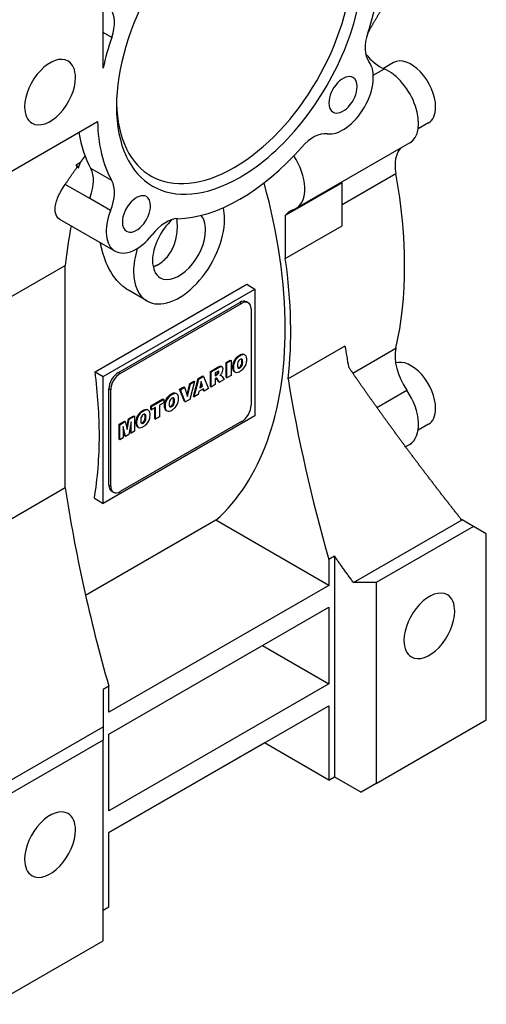
# Model space of a CAD drawing. Extents: x 1409 to 3941, y 78 to 1904.
# Drawn here: x 3197 to 3284, y 807 to 991 of the extents above; entities that cross this region are included whole.
import ezdxf

# ---------------------------------------------------------------- set-up
doc = ezdxf.new("R2010")
doc.units = 0
doc.header["$MEASUREMENT"] = 0
doc.layers.add('View', color=7, linetype='Continuous')

msp = doc.modelspace()

# ---------------------------------------------------------------- linework, layer by layer
at = {"layer": 'View'}
for p, q in [((3212.71, 982.13), (3212.71, 1014.38)), ((3214.31, 987.85), (3212.71, 988.77)), ((3266.84, 983.16), (3264.94, 982.06)), ((3263.07, 980.78), (3265.14, 981.98)), ((3194.68, 962.33), (3211.66, 972.14)), ((3273.34, 971.9), (3271.43, 970.8)), ((3269.85, 968.16), (3248.64, 955.91)), ((3207.7, 964.09), (3208.51, 964.56)), ((3207.87, 963.67), (3208.11, 963.53)), ((3208.11, 963.53), (3208.51, 964.56)), ((3214.31, 961.12), (3210.42, 963.36)), ((3257.26, 956.67), (3267.27, 962.44)), ((3210.2, 957.77), (3205.62, 960.41)), ((3257.26, 960.71), (3246.65, 954.59)), ((3257.26, 952.7), (3257.26, 960.71)), ((3210.31, 958.06), (3210.2, 957.77)), ((3214.09, 955.52), (3210.2, 957.77)), ((3204.59, 953.95), (3214.92, 947.99)), ((3246.65, 954.59), (3246.65, 946.57)), ((3246.65, 946.57), (3257.26, 952.7)), ((3195.04, 939.18), (3205.64, 945.3)), ((3205.64, 909.87), (3205.64, 945.3)), ((3211.19, 925.45), (3239.48, 941.78)), ((3212.71, 924.57), (3241, 940.9)), ((3239.48, 941.78), (3241, 940.9)), ((3241, 940.9), (3241, 917.22)), ((3220.86, 938.67), (3217.41, 940.66)), ((3215.54, 925.33), (3238.17, 938.4)), ((3215.89, 925.13), (3238.52, 938.19)), ((3238.17, 938.4), (3238.52, 938.19)), ((3239.77, 938.32), (3239.42, 938.52)), ((3240.29, 937.17), (3240.29, 919.21)), ((3257.79, 930.25), (3247.18, 924.13)), ((3259.24, 925.21), (3267.27, 929.84)), ((3237.69, 928.22), (3237.83, 928.14)), ((3238.1, 928.51), (3238.24, 928.43)), ((3238.51, 928.69), (3238.65, 928.61)), ((3239.15, 928.58), (3239.01, 928.66)), ((3232.71, 925.5), (3233.97, 926.23)), ((3232.85, 925.42), (3234.11, 926.15)), ((3233.97, 926.23), (3234.11, 926.15)), ((3234.39, 926.43), (3234.53, 926.35)), ((3234.88, 926.36), (3234.74, 926.44)), ((3235.65, 927.2), (3236.41, 927.64)), ((3235.65, 924.39), (3235.65, 927.2)), ((3235.65, 927.2), (3235.79, 927.11)), ((3235.79, 927.11), (3236.55, 927.55)), ((3235.79, 924.3), (3235.79, 927.11)), ((3236.41, 927.64), (3236.55, 927.55)), ((3236.55, 927.55), (3236.55, 924.74)), ((3236.84, 926.34), (3236.98, 926.26)), ((3236.97, 927.17), (3237.11, 927.09)), ((3237.84, 926.21), (3237.98, 926.13)), ((3238.09, 926.28), (3238.23, 926.2)), ((3238.34, 926.51), (3238.49, 926.43)), ((3238.53, 927.75), (3238.68, 927.67)), ((3238.53, 926.9), (3238.68, 926.81)), ((3238.58, 927.35), (3238.73, 927.27)), ((3211.19, 925.45), (3212.71, 924.57)), ((3212.71, 900.89), (3212.71, 924.57)), ((3215.54, 925.33), (3215.89, 925.13)), ((3230.42, 924.18), (3231.28, 924.67)), ((3230.56, 924.1), (3231.42, 924.59)), ((3231.28, 924.67), (3231.42, 924.59)), ((3231.42, 924.59), (3232.33, 922.31)), ((3232.71, 922.69), (3232.71, 925.5)), ((3232.71, 925.5), (3232.85, 925.42)), ((3232.85, 922.61), (3232.85, 925.42)), ((3233.94, 925.46), (3233.61, 925.27)), ((3233.61, 925.27), (3233.61, 924.72)), ((3233.61, 924.89), (3233.79, 924.99)), ((3233.61, 924.72), (3233.93, 924.91)), ((3233.79, 924.99), (3233.93, 924.91)), ((3234.03, 925.18), (3234.17, 925.1)), ((3234.16, 925.46), (3234.3, 925.38)), ((3234.49, 924.8), (3234.49, 924.78)), ((3234.54, 924.84), (3234.65, 924.78)), ((3234.67, 924.77), (3234.54, 924.84)), ((3234.87, 924.58), (3235.25, 924)), ((3235.65, 924.39), (3235.79, 924.3)), ((3236.55, 924.74), (3235.79, 924.3)), ((3236.97, 925.67), (3237.11, 925.59)), ((3237.31, 925.39), (3237.17, 925.48)), ((3226.96, 922.18), (3227.75, 922.64)), ((3227.1, 922.1), (3227.89, 922.56)), ((3227.75, 922.64), (3227.89, 922.56)), ((3227.89, 922.56), (3228.44, 920.86)), ((3228.35, 921.15), (3228.84, 923.27)), ((3228.44, 920.86), (3228.98, 923.19)), ((3228.84, 923.27), (3229.61, 923.71)), ((3228.84, 923.27), (3228.98, 923.19)), ((3229.75, 923.63), (3228.85, 920.3)), ((3228.98, 923.19), (3229.75, 923.63)), ((3229.53, 920.86), (3230.42, 924.18)), ((3229.61, 923.71), (3229.75, 923.63)), ((3229.67, 920.77), (3230.56, 924.1)), ((3230.42, 924.18), (3230.56, 924.1)), ((3230.98, 923.62), (3230.73, 922.48)), ((3230.73, 922.48), (3231.25, 922.78)), ((3230.77, 922.67), (3231.11, 922.86)), ((3231.11, 922.86), (3230.94, 923.41)), ((3231.25, 922.78), (3230.98, 923.62)), ((3231.11, 922.86), (3231.25, 922.78)), ((3232.71, 922.69), (3232.85, 922.61)), ((3233.61, 923.05), (3232.85, 922.61)), ((3233.67, 924.21), (3233.61, 924.18)), ((3233.61, 924.18), (3233.61, 923.05)), ((3234.25, 923.58), (3233.85, 924.2)), ((3233.85, 924.2), (3233.99, 924.12)), ((3234.39, 923.5), (3233.99, 924.12)), ((3234.25, 923.58), (3234.39, 923.5)), ((3235.25, 924), (3234.39, 923.5)), ((3213.77, 904.31), (3213.77, 922.27)), ((3213.77, 922.27), (3214.13, 922.07)), ((3214.13, 904.1), (3214.13, 922.07)), ((3224.96, 920.97), (3225.1, 920.89)), ((3225.37, 921.26), (3225.51, 921.18)), ((3225.78, 921.44), (3225.92, 921.36)), ((3226.43, 921.32), (3226.29, 921.41)), ((3227.88, 919.9), (3226.96, 922.18)), ((3226.96, 922.18), (3227.1, 922.1)), ((3228.02, 919.82), (3227.1, 922.1)), ((3229.53, 920.86), (3229.67, 920.77)), ((3230.45, 921.22), (3229.67, 920.77)), ((3230.57, 921.76), (3230.45, 921.22)), ((3231.41, 922.25), (3230.57, 921.76)), ((3231.39, 921.93), (3231.31, 922.19)), ((3231.39, 921.93), (3231.53, 921.85)), ((3231.53, 921.85), (3231.41, 922.25)), ((3232.33, 922.31), (3231.53, 921.85)), ((3263.74, 918.79), (3269.31, 922.01)), ((3221.57, 919.07), (3223.85, 920.38)), ((3221.57, 918.41), (3221.57, 919.07)), ((3221.57, 919.07), (3221.71, 918.99)), ((3221.71, 918.99), (3223.99, 920.3)), ((3221.71, 918.33), (3221.71, 918.99)), ((3223.99, 919.64), (3223.23, 919.2)), ((3223.23, 919.2), (3223.23, 917.06)), ((3223.85, 920.38), (3223.99, 920.3)), ((3223.99, 920.3), (3223.99, 919.64)), ((3224.11, 919.09), (3224.25, 919.01)), ((3224.24, 919.92), (3224.38, 919.84)), ((3225.11, 918.96), (3225.25, 918.88)), ((3225.36, 919.03), (3225.5, 918.95)), ((3225.62, 919.26), (3225.76, 919.17)), ((3225.81, 920.5), (3225.95, 920.42)), ((3225.81, 919.64), (3225.95, 919.56)), ((3225.86, 920.1), (3226, 920.02)), ((3227.88, 919.9), (3228.02, 919.82)), ((3228.85, 920.3), (3228.02, 919.82)), ((3241, 917.22), (3212.71, 900.89)), ((3217.41, 916.67), (3218.42, 917.25)), ((3217.55, 916.58), (3218.56, 917.17)), ((3218.42, 917.25), (3218.56, 917.17)), ((3218.56, 917.17), (3218.56, 914.36)), ((3219.65, 917.91), (3219.8, 917.83)), ((3220.06, 918.2), (3220.21, 918.12)), ((3220.47, 918.38), (3220.62, 918.3)), ((3220.5, 917.44), (3220.64, 917.36)), ((3220.55, 917.04), (3220.69, 916.96)), ((3221.12, 918.26), (3220.98, 918.34)), ((3221.57, 918.41), (3221.71, 918.33)), ((3222.47, 918.76), (3221.71, 918.33)), ((3222.33, 916.7), (3222.33, 918.68)), ((3222.47, 916.62), (3222.47, 918.76)), ((3223.23, 917.06), (3222.47, 916.62)), ((3224.24, 918.42), (3224.38, 918.34)), ((3224.58, 918.14), (3224.44, 918.22)), ((3215.67, 915.66), (3216.68, 916.25)), ((3215.67, 912.85), (3215.67, 915.66)), ((3215.67, 915.66), (3215.81, 915.58)), ((3215.81, 915.58), (3216.83, 916.17)), ((3215.81, 912.77), (3215.81, 915.58)), ((3238.52, 916.15), (3215.89, 903.08)), ((3216.9, 913.4), (3216.45, 915.26)), ((3216.45, 915.26), (3216.45, 913.14)), ((3216.68, 916.25), (3216.83, 916.17)), ((3216.83, 916.17), (3217.19, 914.68)), ((3217.1, 915.04), (3217.41, 916.67)), ((3217.19, 914.68), (3217.55, 916.58)), ((3217.41, 916.67), (3217.55, 916.58)), ((3217.92, 916.12), (3217.47, 913.73)), ((3217.78, 914.07), (3217.78, 915.38)), ((3217.92, 913.99), (3217.92, 916.12)), ((3218.8, 916.03), (3218.95, 915.95)), ((3218.94, 916.85), (3219.08, 916.77)), ((3218.94, 915.36), (3219.08, 915.28)), ((3219.28, 915.08), (3219.14, 915.16)), ((3219.81, 915.9), (3219.95, 915.82)), ((3220.06, 915.97), (3220.2, 915.89)), ((3220.31, 916.19), (3220.45, 916.11)), ((3220.5, 916.58), (3220.64, 916.5)), ((3222.33, 916.7), (3222.47, 916.62)), ((3273.34, 915.66), (3271.43, 914.56)), ((3216.76, 913.48), (3216.45, 914.77)), ((3216.76, 913.48), (3216.9, 913.4)), ((3217.47, 913.73), (3216.9, 913.4)), ((3217.78, 914.07), (3217.92, 913.99)), ((3218.56, 914.36), (3217.92, 913.99)), ((3215.67, 912.85), (3215.81, 912.77)), ((3216.45, 913.14), (3215.81, 912.77)), ((3269.85, 911.91), (3269.07, 911.46)), ((3205.64, 903.83), (3205.64, 909.87)), ((3213.77, 904.31), (3214.13, 904.1)), ((3195.04, 897.7), (3205.64, 903.83)), ((3214.64, 902.96), (3214.29, 903.16)), ((3211.07, 901.84), (3212.71, 900.89)), ((3233.73, 897.74), (3209.44, 883.71)), ((3254.79, 885.58), (3233.73, 897.74)), ((3259.38, 886.11), (3279.61, 897.79)), ((3281.73, 896.56), (3279.61, 897.79)), ((3281.73, 896.56), (3263.62, 886.11)), ((3284.13, 895.18), (3281.73, 896.56)), ((3284.13, 860.48), (3284.13, 895.18)), ((3255.85, 891.05), (3254.79, 890.44)), ((3254.79, 890.44), (3254.79, 885.58)), ((3255.85, 891.05), (3255.85, 849.86)), ((3263.62, 886.11), (3259.38, 886.11)), ((3263.62, 886.11), (3263.62, 848.64)), ((3254.79, 885.58), (3213.77, 861.9)), ((3213.77, 857.82), (3254.79, 881.5)), ((3254.79, 881.5), (3254.79, 867.21)), ((3242.41, 874.36), (3254.79, 867.21)), ((3213.77, 866.76), (3212.71, 866.15)), ((3254.79, 867.21), (3213.77, 843.53)), ((3213.77, 861.9), (3213.77, 866.76)), ((3213.77, 839.45), (3254.79, 863.13)), ((3254.79, 863.13), (3254.79, 849.25)), ((3263.62, 848.64), (3284.13, 860.48)), ((3192.49, 847.49), (3212.71, 859.16)), ((3212.71, 859.16), (3212.71, 856.72)), ((3212.71, 856.72), (3194.61, 846.26)), ((3212.71, 819.24), (3212.71, 856.72)), ((3213.77, 843.53), (3213.77, 857.82)), ((3242.76, 856.19), (3213.77, 839.45)), ((3254.79, 849.25), (3242.76, 856.19)), ((3254.79, 849.25), (3255.85, 849.86)), ((3255.85, 849.86), (3260.8, 847)), ((3263.62, 848.64), (3260.8, 847)), ((3213.77, 825.57), (3213.77, 839.45)), ((3212.71, 824.96), (3213.77, 825.57)), ((3192.21, 807.4), (3212.71, 819.24))]:
    msp.add_line(p, q, dxfattribs=at)
for centre, major_axis, ratio, start_param, end_param in [((3237.11, 988.87), (15.5, 26.85), 0.57735, -2.3562, 0.761485), ((3238.17, 988.26), (16.25, 28.15), 0.57735, -2.3562, 0.785395), ((3238.17, 988.26), (16.25, 28.15), 0.57735, -5.49779, -3.92699), ((3238.17, 988.26), (-18.75, -32.48), 0.57735, 1.90448, 2.32952), ((3209.86, 987.77), (3.5, 6.06), 0.57735, -1.23711, -0.238623), ((3266.48, 988.74), (3.5, 6.06), 0.57735, -4.3787, -3.38022), ((3238.17, 988.26), (-18.75, -32.48), 0.57735, 5.04607, 5.21399), ((3202.81, 977.64), (3.35, 5.8), 0.57735, 0, 2.356195), ((3202.81, 977.64), (3.35, 5.8), 0.57735, -0.785399, 0), ((3257.42, 977.14), (-4, -6.93), 0.57735, 0.238621, 2.90297), ((3264.42, 988.87), (4, -6.93), 0.577351, -1.30246, -0.658944), ((3270.09, 977.53), (-3.25, 5.63), 0.577351, 3.92699, 6.283185), ((3265.85, 975.08), (-4, 6.93), 0.577351, 3.14159, 5.62424), ((3202.81, 977.64), (3.35, 5.8), 0.57735, -3.14159, -0.785399), ((3257.42, 977.14), (1.86, 3.23), 0.57735, 0, 2.356195), ((3257.42, 977.14), (1.86, 3.23), 0.57735, -0.785399, 0), ((3257.42, 977.14), (1.86, 3.23), 0.57735, -3.14159, -0.785399), ((3202.81, 977.64), (3.35, 5.8), 0.57735, -3.92699, -3.14159), ((3237.11, 988.87), (15.5, 26.85), 0.57735, -3.90308, -2.3562), ((3238.17, 988.26), (16.25, 28.15), 0.57735, -3.92699, -2.3562), ((3257.42, 977.14), (1.86, 3.23), 0.57735, -3.92699, -3.14159), ((3270.09, 977.53), (-3.25, 5.63), 0.577351, 3.14159, 3.92699), ((3238.17, 988.26), (-18.75, -32.48), 0.57735, 5.52446, 5.9495), ((3234.28, 990.5), (-18.75, -32.48), 0.57735, 5.672, 5.9495), ((3251.9, 963.5), (3.5, 6.06), 0.57735, -6.04456, -5.04608), ((3238.17, 988.26), (-18.75, -32.48), 0.57735, 0.333685, 1.23711), ((3272.78, 960.76), (4, -6.93), 0.577351, -2.96264, -2.1259), ((3244.64, 962.84), (-4, 6.93), 0.577351, 3.14159, 4.8034), ((3230.74, 992.54), (18.75, 32.48), 0.57735, -3.40966, -3.37931), ((3205.97, 958.3), (3.5, 6.06), 0.57735, -1.28582, -0.333686), ((3209.86, 956.05), (3.5, 6.06), 0.57735, -1.33218, -0.333686), ((3207.06, 980.91), (-43.73, 75.75), 0.577351, 3.6967, 4.15728), ((3185.84, 968.66), (43, -74.48), 0.577351, -5.49779, -5.13558), ((3205.97, 958.3), (3.5, 6.06), 0.57735, -1.33218, -1.28582), ((3218.92, 954.91), (1.86, 3.23), 0.57735, 0, 2.356195), ((3218.92, 954.91), (1.86, 3.23), 0.57735, -0.785399, 0), ((3218.92, 954.91), (1.86, 3.23), 0.57735, -3.14159, -0.785399), ((3226.86, 949.06), (6, 10.39), 0.57735, -0.785399, -0.554214), ((3251.57, 948.51), (4, -6.93), 0.577351, -3.26805, -3.14159), ((3244.64, 962.84), (-4, 6.93), 0.577351, 3.01514, 3.14159), ((3218.92, 954.91), (-4, -6.93), 0.57735, 4.95101, 6.283185), ((3226.86, 949.06), (6, 10.39), 0.57735, -3.14159, -0.785399), ((3224.43, 947.64), (3.5, 6.06), 0.57735, -5.9495, -4.95101), ((3226.86, 949.06), (-3.5, -6.06), 0.57735, 4.18483, 5.49779), ((3226.86, 949.06), (-3.5, -6.06), 0.57735, 2.35619, 2.94931), ((3251.57, 948.51), (4, -6.93), 0.577351, -3.14159, -2.87541), ((3301.1, 876.73), (68, -117.78), 0.577351, -2.55106, -2.47775), ((3218.92, 954.91), (1.86, 3.23), 0.57735, -3.92699, -3.14159), ((3226.86, 949.06), (-3.5, -6.06), 0.57735, 0, 2.35619), ((3218.92, 954.91), (-4, -6.93), 0.57735, 0, 1.33217), ((3226.86, 949.06), (6, 10.39), 0.57735, -4.33663, -3.92699), ((3185.84, 968.66), (-43.73, 75.75), 0.577351, 3.79898, 4.11034), ((3226.86, 949.06), (-3.5, -6.06), 0.57735, 5.49779, 6.283185), ((3226.86, 949.06), (6, 10.39), 0.57735, -3.92699, -3.14159), ((3238.17, 936.36), (1.25, 2.17), 0.57735, 0, 0.785395), ((3238.52, 936.15), (1.25, 2.17), 0.57735, 0, 0.785395), ((3238.17, 936.36), (1.25, 2.17), 0.57735, -0.141897, 0), ((3238.52, 936.15), (1.25, 2.17), 0.57735, -0.785399, 0), ((3185.84, 968.66), (43, -74.48), 0.577351, -6.1618, -5.49779), ((3409.73, 879.13), (109.75, -190.09), 0.577351, -2.15055, -2.13047), ((3272.78, 925.17), (4, -6.93), 0.577351, -2.58649, -1.44434), ((3237.92, 927.16), (0.75, 1.3), 0.57735, -5.27719, -4.3965), ((3238.06, 927.08), (0.75, 1.3), 0.57735, -5.27719, -4.3965), ((3238.08, 926.59), (1.17, 2.03), 0.57735, -5.50873, -5.2595), ((3238.22, 926.5), (1.17, 2.03), 0.57735, -5.50873, -5.2595), ((3238.1, 926.6), (1.17, 2.03), 0.57735, -5.74593, -5.4967), ((3238.24, 926.52), (1.17, 2.03), 0.57735, -5.74593, -5.4967), ((3238.26, 927.36), (0.75, 1.3), 0.57735, -6.28319, -5.72824), ((3238.4, 927.28), (0.75, 1.3), 0.57735, -6.28319, -5.72824), ((3238.26, 927.36), (0.75, 1.3), 0.57735, -0.094337, 0), ((3238.4, 927.28), (0.75, 1.3), 0.57735, -0.325743, 0), ((3238.04, 926.92), (1.02, 1.77), 0.57735, -0.811073, -0.358399), ((3233.99, 923.31), (1.79, 3.11), 0.57735, -5.65557, -5.48971), ((3234.13, 923.23), (1.79, 3.11), 0.57735, -5.65557, -5.48971), ((3234.31, 925.7), (0.424, 0.734), 0.57735, 0, 0.660625), ((3234.46, 925.62), (0.424, 0.734), 0.57735, 0, 0.660625), ((3234.31, 925.7), (0.424, 0.734), 0.57735, -0.16766, 0), ((3234.33, 925.5), (0.517, 0.895), 0.57735, -1.53626, -0.387107), ((3234.46, 925.62), (0.424, 0.734), 0.57735, -0.369874, 0), ((3238.28, 927.22), (1.02, 1.77), 0.57735, -4.36384, -3.90263), ((3238.28, 927.14), (1.02, 1.77), 0.57735, -3.95136, -3.49014), ((3238.42, 927.14), (1.02, 1.77), 0.57735, -4.36384, -3.90263), ((3238.42, 927.06), (1.02, 1.77), 0.57735, -3.95136, -3.49014), ((3238.98, 927.44), (-0.88, -1.53), 0.57735, 5.20387, 5.50913), ((3238.98, 927.4), (-0.88, -1.53), 0.57735, 5.48644, 5.7917), ((3238.21, 927.24), (-0.314, -0.544), 0.57735, 4.46881, 5.1744), ((3238.21, 926.7), (-0.314, -0.544), 0.57735, 5.82117, 6.28319), ((3238.07, 926.79), (-0.314, -0.544), 0.57735, 0.227284, 0.243576), ((3238.08, 926.83), (-0.339, -0.588), 0.57735, 0.256494, 0.803783), ((3238.21, 926.7), (-0.314, -0.544), 0.57735, 0, 0.243576), ((3238.22, 927.21), (-0.339, -0.588), 0.57735, 3.9086, 4.45589), ((3238.22, 926.75), (-0.339, -0.588), 0.57735, 0.256494, 0.803783), ((3238.1, 926.84), (-0.34, -0.589), 0.57735, 0.770569, 1.32394), ((3238.24, 927.22), (-0.34, -0.589), 0.57735, 3.38845, 3.94182), ((3238.24, 926.76), (-0.34, -0.589), 0.57735, 0.770569, 1.32394), ((3238.11, 926.81), (-0.314, -0.544), 0.57735, 1.33707, 2.04266), ((3238.25, 927.27), (-0.314, -0.544), 0.57735, 3.14159, 3.37532), ((3238.11, 927.35), (-0.314, -0.544), 0.57735, 2.66973, 2.91431), ((3238.25, 926.73), (-0.314, -0.544), 0.57735, 1.33707, 2.04266), ((3237.34, 926.66), (-0.88, -1.52), 0.57735, 2.33816, 2.64052), ((3237.34, 926.61), (-0.88, -1.52), 0.57735, 2.07187, 2.37423), ((3238.25, 927.27), (-0.314, -0.544), 0.57735, 2.66973, 3.14159), ((3238.4, 926.9), (0.75, 1.3), 0.57735, -2.12574, -1.24506), ((3237.48, 926.58), (-0.88, -1.52), 0.57735, 2.33816, 2.64052), ((3237.48, 926.53), (-0.88, -1.52), 0.57735, 2.07187, 2.37423), ((3238.04, 926.83), (1.02, 1.77), 0.57735, -1.2124, -0.759725), ((3270.09, 921.29), (-3.25, 5.63), 0.577351, 3.92699, 6.17023), ((3151.19, 948.66), (-43, 74.48), 0.577351, 3.92699, 4.09051), ((3215.54, 923.29), (1.25, 2.17), 0.57735, -5.49779, -3.92699), ((3215.89, 923.09), (1.25, 2.17), 0.57735, -5.49779, -3.92699), ((3233.69, 926.39), (-0.9, -1.55), 0.57735, 0.864031, 1.05771), ((3233.83, 926.31), (-0.9, -1.55), 0.57735, 0.864031, 1.05771), ((3233.98, 924.79), (-0.426, -0.738), 0.57735, 3.582, 3.98554), ((3233.95, 925.36), (-0.148, -0.256), 0.57735, 1.16539, 2.29682), ((3233.96, 925.38), (-0.144, -0.25), 0.57735, 2.22075, 2.62521), ((3234.09, 925.28), (-0.148, -0.256), 0.57735, 1.16539, 2.29682), ((3234.1, 925.3), (-0.144, -0.25), 0.57735, 3.14159, 3.51165), ((3234.1, 925.3), (-0.144, -0.25), 0.57735, 2.22075, 3.14159), ((3234.35, 925.56), (0.53, 0.918), 0.57735, -2.16018, -1.59266), ((3234.24, 923.81), (0.534, 0.924), 0.57735, -6.07883, -5.84317), ((3233.64, 923.3), (0.89, 1.55), 0.57735, -0.026442, -0.013212), ((3233.78, 923.22), (0.89, 1.55), 0.57735, 0, 0.026445), ((3233.78, 923.22), (0.89, 1.55), 0.57735, -0.26076, 0), ((3237.92, 926.78), (0.75, 1.3), 0.57735, -3.45748, -3.14159), ((3238.06, 926.69), (0.75, 1.3), 0.57735, -3.45748, -3.14159), ((3237.92, 926.78), (0.75, 1.3), 0.57735, -3.14159, -3.04726), ((3238.06, 926.69), (0.75, 1.3), 0.57735, -3.14159, -2.5768), ((3238.22, 927.45), (1.17, 2.03), 0.57735, -2.59448, -2.34526), ((3238.24, 927.47), (1.17, 2.03), 0.57735, -2.35729, -2.10806), ((3233.68, 923.86), (-0.218, -0.377), 0.57735, 3.29191, 3.94576), ((3233.3, 923.58), (-0.431, -0.747), 0.57735, 2.79638, 2.92537), ((3233.44, 923.5), (-0.431, -0.747), 0.57735, 3.14159, 3.16277), ((3233.44, 923.5), (-0.431, -0.747), 0.57735, 2.79638, 3.14159), ((3399.12, 873), (-109.75, 190.09), 0.577351, 0.991047, 1.1619), ((3225.19, 919.91), (0.75, 1.3), 0.57735, -5.27719, -4.3965), ((3225.33, 919.83), (0.75, 1.3), 0.57735, -5.27719, -4.3965), ((3225.35, 919.33), (1.17, 2.03), 0.57735, -5.50873, -5.2595), ((3225.49, 919.25), (1.17, 2.03), 0.57735, -5.50873, -5.2595), ((3225.37, 919.34), (1.17, 2.03), 0.57735, -5.74593, -5.4967), ((3225.51, 919.26), (1.17, 2.03), 0.57735, -5.74593, -5.4967), ((3225.53, 920.11), (0.75, 1.3), 0.57735, 0, 0.554945), ((3225.68, 920.02), (0.75, 1.3), 0.57735, 0, 0.554945), ((3225.53, 920.11), (0.75, 1.3), 0.57735, -0.094337, 0), ((3225.68, 920.02), (0.75, 1.3), 0.57735, -0.325743, 0), ((3225.31, 919.67), (1.02, 1.77), 0.57735, -0.811073, -0.358399), ((3265.85, 918.84), (-4, 6.93), 0.577351, 3.14159, 4.83884), ((3225.55, 919.97), (1.02, 1.77), 0.57735, -4.36384, -3.90263), ((3225.55, 919.89), (1.02, 1.77), 0.57735, -3.95136, -3.49014), ((3225.69, 919.89), (1.02, 1.77), 0.57735, -4.36384, -3.90263), ((3225.69, 919.8), (1.02, 1.77), 0.57735, -3.95136, -3.49014), ((3226.25, 920.18), (-0.88, -1.53), 0.57735, 5.20387, 5.50913), ((3226.25, 920.15), (-0.88, -1.53), 0.57735, 5.48644, 5.7917), ((3225.48, 919.99), (-0.314, -0.544), 0.57735, 4.46881, 5.1744), ((3225.48, 919.45), (-0.314, -0.544), 0.57735, 5.82117, 6.28319), ((3225.35, 919.58), (-0.339, -0.588), 0.57735, 0.256494, 0.803783), ((3225.34, 919.53), (-0.314, -0.544), 0.57735, 0.227284, 0.243576), ((3225.48, 919.45), (-0.314, -0.544), 0.57735, 0, 0.243576), ((3225.5, 919.96), (-0.339, -0.588), 0.57735, 3.9086, 4.45589), ((3225.5, 919.5), (-0.339, -0.588), 0.57735, 0.256494, 0.803783), ((3225.37, 919.59), (-0.34, -0.589), 0.57735, 0.770569, 1.32394), ((3225.51, 919.97), (-0.34, -0.589), 0.57735, 3.38845, 3.94182), ((3225.51, 919.51), (-0.34, -0.589), 0.57735, 0.770569, 1.32394), ((3225.38, 919.56), (-0.314, -0.544), 0.57735, 1.33707, 2.04266), ((3225.53, 920.02), (-0.314, -0.544), 0.57735, 3.14159, 3.37532), ((3225.38, 920.1), (-0.314, -0.544), 0.57735, 2.66973, 2.91431), ((3225.53, 919.48), (-0.314, -0.544), 0.57735, 1.33707, 2.04266), ((3224.61, 919.41), (-0.88, -1.52), 0.57735, 2.33816, 2.64052), ((3224.61, 919.36), (-0.88, -1.52), 0.57735, 2.07187, 2.37423), ((3225.53, 920.02), (-0.314, -0.544), 0.57735, 2.66973, 3.14159), ((3225.68, 919.64), (0.75, 1.3), 0.57735, -2.12574, -1.24506), ((3224.76, 919.33), (-0.88, -1.52), 0.57735, 2.33816, 2.64052), ((3224.76, 919.28), (-0.88, -1.52), 0.57735, 2.07187, 2.37423), ((3225.31, 919.58), (1.02, 1.77), 0.57735, -1.2124, -0.759725), ((3238.52, 918.19), (1.25, 2.17), 0.57735, -2.3562, -0.785399), ((3219.89, 916.85), (0.75, 1.3), 0.57735, -5.27719, -4.3965), ((3220.03, 916.77), (0.75, 1.3), 0.57735, -5.27719, -4.3965), ((3220.05, 916.27), (1.17, 2.03), 0.57735, -5.50873, -5.2595), ((3220.18, 916.93), (-0.314, -0.544), 0.57735, 4.46881, 5.1744), ((3220.19, 916.19), (1.17, 2.03), 0.57735, -5.50873, -5.2595), ((3220.19, 916.9), (-0.339, -0.588), 0.57735, 3.9086, 4.45589), ((3220.07, 916.28), (1.17, 2.03), 0.57735, -5.74593, -5.4967), ((3220.21, 916.91), (-0.34, -0.589), 0.57735, 3.38845, 3.94182), ((3220.21, 916.2), (1.17, 2.03), 0.57735, -5.74593, -5.4967), ((3220.22, 916.95), (-0.314, -0.544), 0.57735, 3.14159, 3.37532), ((3220.08, 917.04), (-0.314, -0.544), 0.57735, 2.66973, 2.91431), ((3220.23, 917.04), (0.75, 1.3), 0.57735, 0, 0.554945), ((3219.31, 916.35), (-0.88, -1.52), 0.57735, 2.33816, 2.64052), ((3219.31, 916.3), (-0.88, -1.52), 0.57735, 2.07187, 2.37423), ((3220.22, 916.95), (-0.314, -0.544), 0.57735, 2.66973, 3.14159), ((3220.37, 916.96), (0.75, 1.3), 0.57735, 0, 0.554945), ((3219.45, 916.27), (-0.88, -1.52), 0.57735, 2.33816, 2.64052), ((3219.45, 916.21), (-0.88, -1.52), 0.57735, 2.07187, 2.37423), ((3220.23, 917.04), (0.75, 1.3), 0.57735, -0.094337, 0), ((3220.37, 916.96), (0.75, 1.3), 0.57735, -0.325743, 0), ((3220.01, 916.6), (1.02, 1.77), 0.57735, -0.811073, -0.358399), ((3220.01, 916.52), (1.02, 1.77), 0.57735, -1.2124, -0.759725), ((3225.19, 919.52), (0.75, 1.3), 0.57735, -3.45748, -3.14159), ((3225.33, 919.44), (0.75, 1.3), 0.57735, -3.45748, -3.14159), ((3225.19, 919.52), (0.75, 1.3), 0.57735, -3.14159, -3.04726), ((3225.33, 919.44), (0.75, 1.3), 0.57735, -3.14159, -2.5768), ((3225.49, 920.2), (1.17, 2.03), 0.57735, -2.59448, -2.34526), ((3225.51, 920.21), (1.17, 2.03), 0.57735, -2.35729, -2.10806), ((3270.09, 921.29), (-3.25, 5.63), 0.577351, 3.14159, 3.92699), ((3220.25, 916.9), (1.02, 1.77), 0.57735, -4.36384, -3.90263), ((3220.25, 916.82), (1.02, 1.77), 0.57735, -3.95136, -3.49014), ((3220.39, 916.82), (1.02, 1.77), 0.57735, -4.36384, -3.90263), ((3220.39, 916.74), (1.02, 1.77), 0.57735, -3.95136, -3.49014), ((3219.89, 916.46), (0.75, 1.3), 0.57735, -3.45748, -3.14159), ((3220.03, 916.38), (0.75, 1.3), 0.57735, -3.45748, -3.14159), ((3219.89, 916.46), (0.75, 1.3), 0.57735, -3.14159, -3.04726), ((3220.95, 917.12), (-0.88, -1.53), 0.57735, 5.20387, 5.50913), ((3220.95, 917.09), (-0.88, -1.53), 0.57735, 5.48644, 5.7917), ((3220.18, 916.39), (-0.314, -0.544), 0.57735, 5.82117, 6.283185), ((3220.04, 916.47), (-0.314, -0.544), 0.57735, 0.227284, 0.243576), ((3220.19, 917.14), (1.17, 2.03), 0.57735, -2.59448, -2.34526), ((3220.05, 916.52), (-0.339, -0.588), 0.57735, 0.256494, 0.803783), ((3220.18, 916.39), (-0.314, -0.544), 0.57735, 0, 0.243576), ((3220.19, 916.44), (-0.339, -0.588), 0.57735, 0.256494, 0.803783), ((3220.07, 916.53), (-0.34, -0.589), 0.57735, 0.770569, 1.32394), ((3220.21, 916.45), (-0.34, -0.589), 0.57735, 0.770569, 1.32394), ((3220.21, 917.15), (1.17, 2.03), 0.57735, -2.35729, -2.10806), ((3220.08, 916.5), (-0.314, -0.544), 0.57735, 1.33707, 2.04266), ((3220.22, 916.41), (-0.314, -0.544), 0.57735, 1.33707, 2.04266), ((3220.37, 916.58), (0.75, 1.3), 0.57735, -2.12574, -1.24506), ((3151.19, 948.66), (-43, 74.48), 0.577351, 3.75168, 3.92699), ((3220.03, 916.38), (0.75, 1.3), 0.57735, -3.14159, -2.5768), ((3215.54, 905.33), (1.25, 2.17), 0.57735, -3.92699, -3.14159), ((3215.89, 905.13), (1.25, 2.17), 0.57735, -3.92699, -3.14159), ((3358.11, 849.32), (109.75, -190.09), 0.577351, -2.16802, -1.97969), ((3215.54, 905.33), (1.25, 2.17), 0.57735, -3.14159, -2.9997), ((3215.89, 905.13), (1.25, 2.17), 0.57735, -3.14159, -2.3562), ((3273.52, 878.03), (3.35, 5.8), 0.57735, 0, 2.356195), ((3273.52, 878.03), (3.35, 5.8), 0.57735, -0.785399, 0), ((3273.52, 878.03), (3.35, 5.8), 0.57735, -3.14159, -0.785399), ((3273.52, 878.03), (3.35, 5.8), 0.57735, -3.92699, -3.14159), ((3202.81, 837.2), (3.35, 5.8), 0.57735, 0, 2.356195), ((3202.81, 837.2), (3.35, 5.8), 0.57735, -0.785399, 0), ((3202.81, 837.2), (3.35, 5.8), 0.57735, -3.14159, -0.785399), ((3202.81, 837.2), (3.35, 5.8), 0.57735, -3.92699, -3.14159)]:
    msp.add_ellipse(centre, major_axis=major_axis, ratio=ratio, start_param=start_param, end_param=end_param, dxfattribs=at)
for points, degree, knots in [([(3261.99, 988.55), (3262.87, 990.13), (3263.78, 991.68), (3264.69, 993.22), (3265.62, 994.75), (3266.56, 996.26), (3267.52, 997.75), (3268.49, 999.23), (3269.47, 1000.69), (3270.46, 1002.13), (3271.47, 1003.55), (3272.49, 1004.96), (3273.53, 1006.35), (3274.57, 1007.72), (3275.63, 1009.07)], 1, [4.95423, 4.95423, 4.96743, 4.98064, 4.99384, 5.00705, 5.02025, 5.03345, 5.04666, 5.05986, 5.07307, 5.08627, 5.09948, 5.11268, 5.12588, 5.13909, 5.13909]), ([(3204.59, 953.95), (3204.2, 954.17), (3203.92, 954.57), (3203.8, 955.11), (3203.75, 955.38), (3203.73, 955.68), (3203.75, 956.01), (3203.78, 956.34), (3203.84, 956.68), (3203.94, 957.03), (3204.04, 957.39), (3204.17, 957.78), (3204.35, 958.18), (3204.66, 958.89), (3205.1, 959.66), (3205.62, 960.41)], 3, [30.6188, 30.6188, 30.6188, 30.6188, 33.6854, 33.6854, 33.6854, 35.2409, 35.2409, 35.2409, 36.7964, 36.7964, 36.7964, 38.3722, 38.3722, 38.3722, 41.1257, 41.1257, 41.1257, 41.1257]), ([(3223.07, 945.53), (3223.69, 945.89), (3224.31, 946.43), (3224.83, 947.11), (3225.35, 947.79), (3225.77, 948.61), (3226.04, 949.43), (3226.35, 950.31), (3226.53, 951.32), (3226.54, 952.33), (3226.55, 952.9), (3226.51, 953.47), (3226.42, 954.02)], 3, [0, 0, 0, 0, 2.62281, 2.62281, 2.62281, 5.24562, 5.24562, 5.24562, 8.08958, 8.08958, 8.08958, 9.7156, 9.7156, 9.7156, 9.7156]), ([(3217.41, 940.66), (3216.4, 941.24), (3215.44, 942.16), (3214.64, 943.32), (3213.81, 944.51), (3213.16, 945.96), (3212.71, 947.43)], 3, [9.12108, 9.12108, 9.12108, 9.12108, 13.824, 13.824, 13.824, 18.6556, 18.6556, 18.6556, 18.6556]), ([(3279.5, 897.85), (3277.87, 899.93), (3276.25, 902), (3274.66, 904.06), (3273.08, 906.13), (3271.52, 908.18), (3269.99, 910.23), (3268.47, 912.27), (3266.98, 914.31), (3265.5, 916.34), (3264.05, 918.36), (3262.62, 920.37), (3261.21, 922.37), (3259.82, 924.37), (3258.46, 926.35)], 1, [1.16496, 1.16496, 1.17782, 1.19069, 1.20355, 1.21642, 1.22928, 1.24215, 1.25501, 1.26788, 1.28074, 1.29361, 1.30647, 1.31934, 1.3322, 1.34507, 1.34507])]:
    msp.add_open_spline(points, degree=degree, knots=knots, dxfattribs=at)
for points, degree in [([(3212.71, 982.13), (3212.71, 982.3)], 1), ([(3208.51, 964.56), (3208.92, 965.14), (3209.34, 965.71)], 2), ([(3205.62, 960.41), (3206.73, 962.06), (3207.87, 963.67)], 2), ([(3207.87, 963.67), (3207.77, 963.88), (3207.7, 964.09)], 2), ([(3212.71, 947.43), (3212.4, 948.45), (3212.18, 949.57)], 2), ([(3222.01, 945.09), (3222.57, 945.24), (3223.07, 945.53)], 2), ([(3279.61, 897.79), (3279.5, 897.85)], 1), ([(3259.38, 886.11), (3257.55, 888.57), (3255.85, 891.05)], 2), ([(3212.71, 866.15), (3212.71, 862.68), (3212.71, 859.16)], 2)]:
    msp.add_open_spline(points, degree=degree, dxfattribs=at)

doc.saveas('drawing.dxf')
